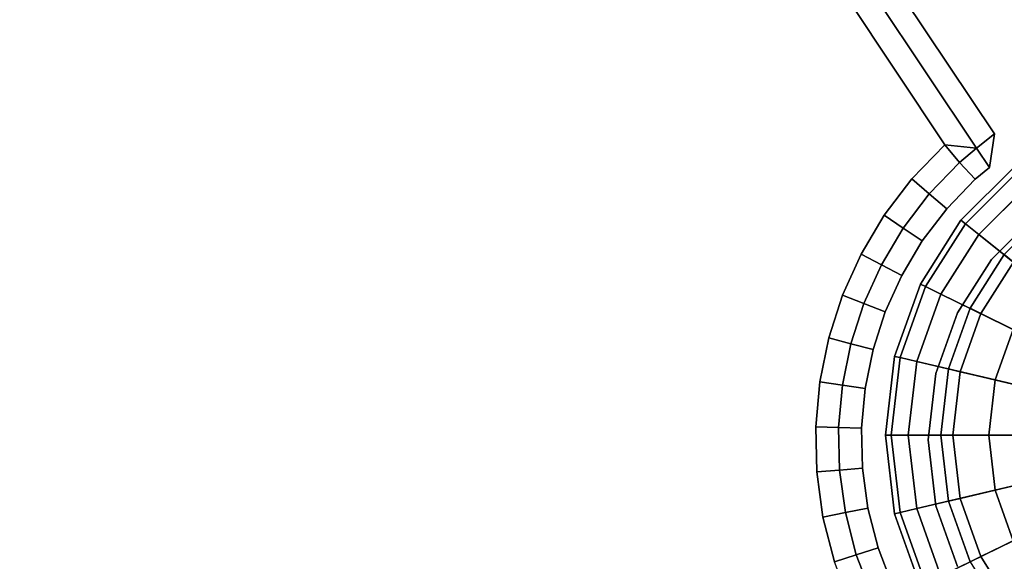
# Model space of a CAD drawing. Units: centimetres. Extents: x -45 to 45, y -45.8 to 45.8.
# Drawn here: x 33.7 to 38, y 22.7 to 25.1 of the extents above; entities that cross this region are included whole.
import ezdxf

# ---------------------------------------------------------------- set-up
doc = ezdxf.new("R2010")
doc.units = ezdxf.units.CM
doc.layers.get('0').update_dxf_attribs({"true_color": 0x1c59b1})

# ---------------------------------------------------------------- blocks, each defined once
blk = doc.blocks.new('3517aa2c-6b9f-456b-b0de-afaee63f9644')
at = {"color": 0, "invisible_edges": 12}
for points in [[(-1.1702, -43.3121, 48.2), (-0.9379, -43.0798, 48.2), (-0.9379, -43.0798, 0.9)], [(-0.9379, -43.0798, 0.9), (-1.1702, -43.3121, 0.9), (-1.1702, -43.3121, 48.2)], [(-1.1702, -43.3121, 0.6), (-1.1702, -43.3121, 0.9), (-0.9379, -43.0798, 0.9)], [(-0.9379, -43.0798, 0.9), (-0.9379, -43.0798, 0.6), (-1.1702, -43.3121, 0.6)], [(-1.1507, -43.3278, 0.525), (-1.1702, -43.3121, 0.6), (-0.9379, -43.0798, 0.6)], [(-0.9379, -43.0798, 0.6), (-0.9222, -43.0993, 0.525), (-1.1507, -43.3278, 0.525)], [(-1.0922, -43.3747, 0.5), (-1.1507, -43.3278, 0.525), (-0.9222, -43.0993, 0.525)], [(-0.9222, -43.0993, 0.525), (-0.8753, -43.1578, 0.5), (-1.0922, -43.3747, 0.5)], [(-1.0922, -43.3747, 0.5), (-0.8753, -43.1578, 0.5), (-0.6557, -43.4309, 0.5)], [(-0.9409, -43.495, 0.0625), (-0.9818, -43.4622, 0.25), (-0.7869, -43.267, 0.25)], [(-0.7541, -43.308, 0.4375), (-0.7869, -43.267, 0.25), (-0.9818, -43.4622, 0.25)], [(-0.9818, -43.4622, 0.25), (-0.9409, -43.495, 0.4375), (-0.7541, -43.308, 0.4375)], [(-1.1702, -43.3121, 0.9), (-1.3474, -43.5907, 0.9), (-1.3474, -43.5907, 48.2)], [(-1.3474, -43.5907, 48.2), (-1.1702, -43.3121, 48.2), (-1.1702, -43.3121, 0.9)], [(-1.3474, -43.5907, 0.6), (-1.3474, -43.5907, 0.9), (-1.1702, -43.3121, 0.9)], [(-1.1702, -43.3121, 0.9), (-1.1702, -43.3121, 0.6), (-1.3474, -43.5907, 0.6)], [(-1.325, -43.6017, 0.525), (-1.3474, -43.5907, 0.6), (-1.1702, -43.3121, 0.6)], [(-1.1702, -43.3121, 0.6), (-1.1507, -43.3278, 0.525), (-1.325, -43.6017, 0.525)], [(-1.2576, -43.6346, 0.5), (-1.325, -43.6017, 0.525), (-1.1507, -43.3278, 0.525)], [(-1.1507, -43.3278, 0.525), (-1.0922, -43.3747, 0.5), (-1.2576, -43.6346, 0.5)], [(-1.2576, -43.6346, 0.5), (-1.0922, -43.3747, 0.5), (-0.8181, -43.5935, 0.5)], [(-0.6557, -43.4309, 0.5), (-0.8181, -43.5935, 0.5), (-1.0922, -43.3747, 0.5)], [(-1.0834, -43.7192, 0.0625), (-1.1305, -43.6962, 0.25), (-0.9818, -43.4622, 0.25)], [(-0.9409, -43.495, 0.4375), (-0.9818, -43.4622, 0.25), (-1.1305, -43.6962, 0.25)], [(-0.9818, -43.4622, 0.25), (-0.9409, -43.495, 0.0625), (-1.0834, -43.7192, 0.0625)], [(-1.1305, -43.6962, 0.25), (-1.0834, -43.7192, 0.4375), (-0.9409, -43.495, 0.4375)], [(-0.9421, -43.7885), (-1.0834, -43.7192, 0.0625), (-0.9409, -43.495, 0.0625)], [(-0.8181, -43.5935, 0.5), (-0.9409, -43.495, 0.4375), (-1.0834, -43.7192, 0.4375)], [(-1.3474, -43.5907, 0.9), (-1.4603, -43.9063, 0.9), (-1.4603, -43.9063, 48.2)], [(-1.4603, -43.9063, 48.2), (-1.3474, -43.5907, 48.2), (-1.3474, -43.5907, 0.9)], [(-1.4603, -43.9063, 0.6), (-1.4603, -43.9063, 0.9), (-1.3474, -43.5907, 0.9)], [(-1.3474, -43.5907, 0.9), (-1.3474, -43.5907, 0.6), (-1.4603, -43.9063, 0.6)], [(-1.436, -43.912, 0.525), (-1.4603, -43.9063, 0.6), (-1.3474, -43.5907, 0.6)], [(-1.3474, -43.5907, 0.6), (-1.325, -43.6017, 0.525), (-1.436, -43.912, 0.525)], [(-1.363, -43.9292, 0.5), (-1.436, -43.912, 0.525), (-1.325, -43.6017, 0.525)], [(-1.325, -43.6017, 0.525), (-1.2576, -43.6346, 0.5), (-1.363, -43.9292, 0.5)], [(-0.8181, -43.5935, 0.5), (-0.9421, -43.7885, 0.5), (-1.2576, -43.6346, 0.5)], [(-1.0834, -43.7192, 0.4375), (-0.9421, -43.7885, 0.5), (-0.8181, -43.5935, 0.5)], [(-1.363, -43.9292, 0.5), (-1.2576, -43.6346, 0.5), (-0.9421, -43.7885, 0.5)], [(-1.1742, -43.9733, 0.0625), (-1.2252, -43.9613, 0.25), (-1.1305, -43.6962, 0.25)], [(-1.0834, -43.7192, 0.4375), (-1.1305, -43.6962, 0.25), (-1.2252, -43.9613, 0.25)], [(-1.1305, -43.6962, 0.25), (-1.0834, -43.7192, 0.0625), (-1.1742, -43.9733, 0.0625)], [(-1.2252, -43.9613, 0.25), (-1.1742, -43.9733, 0.4375), (-1.0834, -43.7192, 0.4375)], [(-1.0211, -44.0094), (-1.1742, -43.9733, 0.0625), (-1.0834, -43.7192, 0.0625)], [(-0.9421, -43.7885, 0.5), (-1.0834, -43.7192, 0.4375), (-1.1742, -43.9733, 0.4375)], [(-1.0834, -43.7192, 0.0625), (-0.9421, -43.7885), (-1.0211, -44.0094)], [(-0.9421, -43.7885, 0.5), (-1.0211, -44.0094, 0.5), (-1.363, -43.9292, 0.5)], [(-1.1742, -43.9733, 0.4375), (-1.0211, -44.0094, 0.5), (-0.9421, -43.7885, 0.5)], [(-1.4603, -43.9063, 0.9), (-1.5, -44.25, 0.9), (-1.5, -44.25, 48.2)], [(-1.5, -44.25, 48.2), (-1.4603, -43.9063, 48.2), (-1.4603, -43.9063, 0.9)], [(-1.4603, -43.9063, 0.9), (-1.4603, -43.9063, 0.6), (-1.5, -44.25, 0.6)], [(-1.5, -44.25, 0.6), (-1.5, -44.25, 0.9), (-1.4603, -43.9063, 0.9)], [(-1.475, -44.25, 0.525), (-1.5, -44.25, 0.6), (-1.4603, -43.9063, 0.6)], [(-1.4603, -43.9063, 0.6), (-1.436, -43.912, 0.525), (-1.475, -44.25, 0.525)], [(-1.4, -44.25, 0.5), (-1.475, -44.25, 0.525), (-1.436, -43.912, 0.525)], [(-1.436, -43.912, 0.525), (-1.363, -43.9292, 0.5), (-1.4, -44.25, 0.5)], [(-1.4, -44.25, 0.5), (-1.363, -43.9292, 0.5), (-1.0211, -44.0094, 0.5)], [(-1.2061, -44.25, 0.0625), (-1.2585, -44.25, 0.25), (-1.2252, -43.9613, 0.25)], [(-1.1742, -43.9733, 0.4375), (-1.2252, -43.9613, 0.25), (-1.2585, -44.25, 0.25)], [(-1.2585, -44.25, 0.25), (-1.2061, -44.25, 0.4375), (-1.1742, -43.9733, 0.4375)], [(-1.2252, -43.9613, 0.25), (-1.1742, -43.9733, 0.0625), (-1.2061, -44.25, 0.0625)], [(-1.0488, -44.25), (-1.2061, -44.25, 0.0625), (-1.1742, -43.9733, 0.0625)], [(-1.0211, -44.0094, 0.5), (-1.1742, -43.9733, 0.4375), (-1.2061, -44.25, 0.4375)], [(-1.1742, -43.9733, 0.0625), (-1.0211, -44.0094), (-1.0488, -44.25)], [(-1.0211, -44.0094, 0.5), (-1.0488, -44.25, 0.5), (-1.4, -44.25, 0.5)], [(-1.2061, -44.25, 0.4375), (-1.0488, -44.25, 0.5), (-1.0211, -44.0094, 0.5)], [(-1.5, -44.25, 0.9), (-1.4603, -44.5937, 0.9), (-1.4603, -44.5937, 48.2)], [(-1.4603, -44.5937, 48.2), (-1.5, -44.25, 48.2), (-1.5, -44.25, 0.9)], [(-1.5, -44.25, 0.9), (-1.5, -44.25, 0.6), (-1.4603, -44.5937, 0.6)], [(-1.4603, -44.5937, 0.6), (-1.4603, -44.5937, 0.9), (-1.5, -44.25, 0.9)], [(-1.436, -44.588, 0.525), (-1.4603, -44.5937, 0.6), (-1.5, -44.25, 0.6)], [(-1.5, -44.25, 0.6), (-1.475, -44.25, 0.525), (-1.436, -44.588, 0.525)], [(-1.475, -44.25, 0.525), (-1.4, -44.25, 0.5), (-1.363, -44.5708, 0.5)], [(-1.363, -44.5708, 0.5), (-1.436, -44.588, 0.525), (-1.475, -44.25, 0.525)], [(-1.363, -44.5708, 0.5), (-1.4, -44.25, 0.5), (-1.0488, -44.25, 0.5)], [(-1.0488, -44.25, 0.5), (-1.0211, -44.4906, 0.5), (-1.363, -44.5708, 0.5)], [(-1.2585, -44.25, 0.25), (-1.2061, -44.25, 0.0625), (-1.1742, -44.5267, 0.0625)], [(-1.1742, -44.5267, 0.0625), (-1.2252, -44.5387, 0.25), (-1.2585, -44.25, 0.25)], [(-1.2061, -44.25, 0.4375), (-1.2585, -44.25, 0.25), (-1.2252, -44.5387, 0.25)], [(-1.2252, -44.5387, 0.25), (-1.1742, -44.5267, 0.4375), (-1.2061, -44.25, 0.4375)], [(-1.0488, -44.25, 0.5), (-1.2061, -44.25, 0.4375), (-1.1742, -44.5267, 0.4375)], [(-1.2061, -44.25, 0.0625), (-1.0488, -44.25), (-1.0211, -44.4906)], [(-1.0211, -44.4906), (-1.1742, -44.5267, 0.0625), (-1.2061, -44.25, 0.0625)], [(-1.1742, -44.5267, 0.4375), (-1.0211, -44.4906, 0.5), (-1.0488, -44.25, 0.5)], [(-1.2576, -44.8654, 0.5), (-1.363, -44.5708, 0.5), (-1.0211, -44.4906, 0.5)], [(-1.0211, -44.4906, 0.5), (-0.9421, -44.7115, 0.5), (-1.2576, -44.8654, 0.5)], [(-1.0211, -44.4906, 0.5), (-1.1742, -44.5267, 0.4375), (-1.0834, -44.7808, 0.4375)], [(-1.1742, -44.5267, 0.0625), (-1.0211, -44.4906), (-0.9421, -44.7115)], [(-1.0834, -44.7808, 0.4375), (-0.9421, -44.7115, 0.5), (-1.0211, -44.4906, 0.5)], [(-1.2252, -44.5387, 0.25), (-1.1742, -44.5267, 0.0625), (-1.0834, -44.7808, 0.0625)], [(-1.1742, -44.5267, 0.4375), (-1.2252, -44.5387, 0.25), (-1.1305, -44.8038, 0.25)], [(-1.0834, -44.7808, 0.0625), (-1.1305, -44.8038, 0.25), (-1.2252, -44.5387, 0.25)], [(-0.9421, -44.7115), (-1.0834, -44.7808, 0.0625), (-1.1742, -44.5267, 0.0625)], [(-1.1305, -44.8038, 0.25), (-1.0834, -44.7808, 0.4375), (-1.1742, -44.5267, 0.4375)], [(-1.4603, -44.5937, 0.6), (-1.436, -44.588, 0.525), (-1.325, -44.8983, 0.525)], [(-1.3474, -44.9093, 48.2), (-1.4603, -44.5937, 48.2), (-1.4603, -44.5937, 0.9)], [(-1.4603, -44.5937, 0.9), (-1.3474, -44.9093, 0.9), (-1.3474, -44.9093, 48.2)], [(-1.4603, -44.5937, 0.9), (-1.4603, -44.5937, 0.6), (-1.3474, -44.9093, 0.6)], [(-1.3474, -44.9093, 0.6), (-1.3474, -44.9093, 0.9), (-1.4603, -44.5937, 0.9)], [(-1.325, -44.8983, 0.525), (-1.3474, -44.9093, 0.6), (-1.4603, -44.5937, 0.6)], [(-1.436, -44.588, 0.525), (-1.363, -44.5708, 0.5), (-1.2576, -44.8654, 0.5)], [(-1.2576, -44.8654, 0.5), (-1.325, -44.8983, 0.525), (-1.436, -44.588, 0.525)], [(-1.0922, -45.1253, 0.5), (-1.2576, -44.8654, 0.5), (-0.9421, -44.7115, 0.5)], [(-0.9421, -44.7115, 0.5), (-0.8181, -44.9065, 0.5), (-1.0922, -45.1253, 0.5)], [(-1.0834, -44.7808, 0.0625), (-0.9421, -44.7115), (-0.8181, -44.9065)], [(-0.9421, -44.7115, 0.5), (-1.0834, -44.7808, 0.4375), (-0.9409, -45.005, 0.4375)], [(-1.1305, -44.8038, 0.25), (-1.0834, -44.7808, 0.0625), (-0.9409, -45.005, 0.0625)], [(-1.0834, -44.7808, 0.4375), (-1.1305, -44.8038, 0.25), (-0.9818, -45.0378, 0.25)], [(-0.8181, -44.9065), (-0.9409, -45.005, 0.0625), (-1.0834, -44.7808, 0.0625)], [(-0.9818, -45.0378, 0.25), (-0.9409, -45.005, 0.4375), (-1.0834, -44.7808, 0.4375)]]:
    blk.add_3dface(points, dxfattribs=at)
at = {"color": 0}
for points in [[(-1.0211, -44.0094), (-0.9421, -43.7885), (0, -44.25)], [(-1.0488, -44.25), (-1.0211, -44.0094), (0, -44.25)], [(-1.0211, -44.4906), (-1.0488, -44.25), (0, -44.25)], [(-0.9421, -44.7115), (-1.0211, -44.4906), (0, -44.25)]]:
    blk.add_3dface(points, dxfattribs=at)
blk = doc.blocks.new('344bc028-3dd7-4f5d-ae14-909a751765c9')
at = {"color": 0, "invisible_edges": 12}
for points in [[(-1.475, -44.25, 48.275), (-1.5, -44.25, 48.2), (-1.4603, -44.5937, 48.2)], [(-1.4603, -44.5937, 48.2), (-1.436, -44.588, 48.275), (-1.475, -44.25, 48.275)], [(-1.4, -44.25, 48.3), (-1.475, -44.25, 48.275), (-1.436, -44.588, 48.275)], [(-1.436, -44.588, 48.275), (-1.363, -44.5708, 48.3), (-1.4, -44.25, 48.3)], [(-1.436, -44.588, 48.275), (-1.4603, -44.5937, 48.2), (-1.3474, -44.9093, 48.2)], [(-1.363, -44.5708, 48.3), (-1.436, -44.588, 48.275), (-1.325, -44.8983, 48.275)], [(-1.3474, -44.9093, 48.2), (-1.325, -44.8983, 48.275), (-1.436, -44.588, 48.275)], [(-1.325, -44.8983, 48.275), (-1.2576, -44.8654, 48.3), (-1.363, -44.5708, 48.3)]]:
    blk.add_3dface(points, dxfattribs=at)
at = {"color": 0}
for points in [[(-1.4, -44.25, 48.3), (-1.363, -44.5708, 48.3), (0, -44.25, 48.3)], [(-1.363, -44.5708, 48.3), (-1.2576, -44.8654, 48.3), (0, -44.25, 48.3)], [(-1.2576, -44.8654, 48.3), (-1.0922, -45.1253, 48.3), (0, -44.25, 48.3)], [(-1.0922, -45.1253, 48.3), (-0.8753, -45.3422, 48.3), (0, -44.25, 48.3)]]:
    blk.add_3dface(points, dxfattribs=at)
blk.add_blockref('3517aa2c-6b9f-456b-b0de-afaee63f9644', (0, 0), dxfattribs=at)
blk = doc.blocks.new('42be793b-2163-48cd-b63e-3bd57834bd1d')
at = {"color": 154, "true_color": 0x1c59b1, "invisible_edges": 12}
for points in [[(-0.9222, -43.0993, 48.275), (-0.9379, -43.0798, 48.2), (-1.1702, -43.3121, 48.2)], [(-1.1702, -43.3121, 48.2), (-1.1507, -43.3278, 48.275), (-0.9222, -43.0993, 48.275)], [(-0.8753, -43.1578, 48.3), (-0.9222, -43.0993, 48.275), (-1.1507, -43.3278, 48.275)], [(-1.1507, -43.3278, 48.275), (-1.0922, -43.3747, 48.3), (-0.8753, -43.1578, 48.3)], [(-1.1507, -43.3278, 48.275), (-1.1702, -43.3121, 48.2), (-1.3474, -43.5907, 48.2)], [(-1.3474, -43.5907, 48.2), (-1.325, -43.6017, 48.275), (-1.1507, -43.3278, 48.275)], [(-1.0922, -43.3747, 48.3), (-1.1507, -43.3278, 48.275), (-1.325, -43.6017, 48.275)], [(-1.325, -43.6017, 48.275), (-1.2576, -43.6346, 48.3), (-1.0922, -43.3747, 48.3)], [(-1.325, -43.6017, 48.275), (-1.3474, -43.5907, 48.2), (-1.4603, -43.9063, 48.2)], [(-1.4603, -43.9063, 48.2), (-1.436, -43.912, 48.275), (-1.325, -43.6017, 48.275)], [(-1.2576, -43.6346, 48.3), (-1.325, -43.6017, 48.275), (-1.436, -43.912, 48.275)], [(-1.436, -43.912, 48.275), (-1.363, -43.9292, 48.3), (-1.2576, -43.6346, 48.3)], [(-1.436, -43.912, 48.275), (-1.4603, -43.9063, 48.2), (-1.5, -44.25, 48.2)], [(-1.5, -44.25, 48.2), (-1.475, -44.25, 48.275), (-1.436, -43.912, 48.275)], [(-1.363, -43.9292, 48.3), (-1.436, -43.912, 48.275), (-1.475, -44.25, 48.275)], [(-1.475, -44.25, 48.275), (-1.4, -44.25, 48.3), (-1.363, -43.9292, 48.3)]]:
    blk.add_3dface(points, dxfattribs=at)
at = {"color": 154, "true_color": 0x1c59b1}
for points in [[(-0.8753, -43.1578, 48.3), (-1.0922, -43.3747, 48.3), (0, -44.25, 48.3)], [(-1.0922, -43.3747, 48.3), (-1.2576, -43.6346, 48.3), (0, -44.25, 48.3)], [(-1.2576, -43.6346, 48.3), (-1.363, -43.9292, 48.3), (0, -44.25, 48.3)], [(-1.363, -43.9292, 48.3), (-1.4, -44.25, 48.3), (0, -44.25, 48.3)]]:
    blk.add_3dface(points, dxfattribs=at)
blk.add_blockref('344bc028-3dd7-4f5d-ae14-909a751765c9', (0, 0))
blk = doc.blocks.new('6a38f916-3d02-4828-8ea8-31e71b6e7d24')
blk.add_blockref('42be793b-2163-48cd-b63e-3bd57834bd1d', (39.0263, 67.5206))
blk = doc.blocks.new('fdc68ba4-7677-4183-9e30-7c723ad30a3d')
at = {"color": 154, "true_color": 0x1c59b1}
for points, invisible_edges in [([(-37.3023, 22.7213, 43.4), (31.5366, 32.4697, 43.4), (33.8563, 29.9504, 43.4)], 13), ([(33.8563, 29.9504, 48.3), (31.5366, 32.4697, 48.3), (-37.3023, 22.7213, 48.3)], 14), ([(33.8563, 29.9504, 43.4), (35.9773, 27.2561, 43.4), (37.2219, 23.3069, 43.4)], 14), ([(33.8563, 29.9504, 43.4), (37.2264, 23.1097, 43.4), (37.2534, 22.9126, 43.4)], 13), ([(33.8563, 29.9504, 43.4), (37.2219, 23.3069, 43.4), (37.2264, 23.1097, 43.4)], 13), ([(37.2219, 23.3069, 48.3), (35.9773, 27.2561, 48.3), (33.8563, 29.9504, 48.3)], 13), ([(37.2264, 23.1097, 48.3), (37.2219, 23.3069, 48.3), (33.8563, 29.9504, 48.3)], 14), ([(37.2534, 22.9126, 48.3), (37.2264, 23.1097, 48.3), (33.8563, 29.9504, 48.3)], 14), ([(36.1392, 27.3737, 48.2), (36.0582, 27.3149, 48.3), (37.9247, 24.5225, 48.3)], 12), ([(36.0582, 27.3149, 43.4), (36.1392, 27.3737, 43.5), (38.0027, 24.5859, 43.5)], 12), ([(38.0027, 24.5859, 43.5), (36.1392, 27.3737, 43.5), (36.1392, 27.3737, 48.2)], 12), ([(36.1392, 27.3737, 48.2), (38.0027, 24.5859, 48.2), (38.0027, 24.5859, 43.5)], 12), ([(37.9247, 24.5225, 48.3), (38.0027, 24.5859, 48.2), (36.1392, 27.3737, 48.2)], 12), ([(37.7865, 24.5384, 43.4), (35.9773, 27.2561, 43.4), (36.0582, 27.3149, 43.4)], 12), ([(37.9247, 24.5225, 48.3), (36.0582, 27.3149, 48.3), (35.9773, 27.2561, 48.3)], 12), ([(38.0027, 24.5859, 43.5), (37.9247, 24.5225, 43.4), (36.0582, 27.3149, 43.4)], 12), ([(36.0582, 27.3149, 43.4), (37.9247, 24.5225, 43.4), (37.7865, 24.5384, 43.4)], 12), ([(35.9773, 27.2561, 43.4), (37.7865, 24.5384, 43.4), (37.6416, 24.3889, 43.4)], 12), ([(35.9773, 27.2561, 43.4), (37.6416, 24.3889, 43.4), (37.5208, 24.2301, 43.4)], 13), ([(35.9773, 27.2561, 43.4), (37.3388, 23.881, 43.4), (37.2786, 23.6945, 43.4)], 13), ([(35.9773, 27.2561, 43.4), (37.5208, 24.2301, 43.4), (37.4197, 24.0602, 43.4)], 13), ([(35.9773, 27.2561, 43.4), (37.2395, 23.5025, 43.4), (37.2219, 23.3069, 43.4)], 13), ([(35.9773, 27.2561, 43.4), (37.2786, 23.6945, 43.4), (37.2395, 23.5025, 43.4)], 13), ([(35.9773, 27.2561, 43.4), (37.4197, 24.0602, 43.4), (37.3388, 23.881, 43.4)], 13), ([(37.5208, 24.2301, 48.3), (37.6416, 24.3889, 48.3), (35.9773, 27.2561, 48.3)], 14), ([(37.3388, 23.881, 48.3), (37.4197, 24.0602, 48.3), (35.9773, 27.2561, 48.3)], 14), ([(37.2395, 23.5025, 48.3), (37.2786, 23.6945, 48.3), (35.9773, 27.2561, 48.3)], 14), ([(37.2219, 23.3069, 48.3), (37.2395, 23.5025, 48.3), (35.9773, 27.2561, 48.3)], 14), ([(37.6416, 24.3889, 48.3), (37.7865, 24.5384, 48.3), (35.9773, 27.2561, 48.3)], 12), ([(37.2786, 23.6945, 48.3), (37.3388, 23.881, 48.3), (35.9773, 27.2561, 48.3)], 14), ([(37.4197, 24.0602, 48.3), (37.5208, 24.2301, 48.3), (35.9773, 27.2561, 48.3)], 14), ([(35.9773, 27.2561, 48.3), (37.7865, 24.5384, 48.3), (37.9247, 24.5225, 48.3)], 12), ([(38.0027, 24.5859, 48.2), (37.981, 24.4393, 48.2), (37.981, 24.4393, 43.5)], 12), ([(37.981, 24.4393, 43.5), (38.0027, 24.5859, 43.5), (38.0027, 24.5859, 48.2)], 12), ([(37.6416, 24.3889, 43.4), (37.7865, 24.5384, 43.4), (37.8497, 24.4609, 43.4)], 12), ([(37.7865, 24.5384, 48.3), (37.6416, 24.3889, 48.3), (37.7177, 24.3237, 48.3)], 12), ([(37.7177, 24.3237, 48.3), (37.8497, 24.4609, 48.3), (37.7865, 24.5384, 48.3)], 12), ([(37.981, 24.4393, 48.2), (37.9247, 24.5225, 48.3), (37.8497, 24.4609, 48.3)], 12), ([(37.9177, 24.3873, 43.5), (37.8497, 24.4609, 43.4), (37.9247, 24.5225, 43.4)], 12), ([(37.9247, 24.5225, 43.4), (37.981, 24.4393, 43.5), (37.9177, 24.3873, 43.5)], 12), ([(37.8497, 24.4609, 43.4), (37.7177, 24.3237, 43.4), (37.6416, 24.3889, 43.4)], 12), ([(37.9177, 24.3873, 48.2), (37.8497, 24.4609, 48.3), (37.7177, 24.3237, 48.3)], 12), ([(37.7938, 24.2585, 43.5), (37.7177, 24.3237, 43.4), (37.8497, 24.4609, 43.4)], 12), ([(37.8497, 24.4609, 43.4), (37.9177, 24.3873, 43.5), (37.7938, 24.2585, 43.5)], 12), ([(37.8497, 24.4609, 48.3), (37.9177, 24.3873, 48.2), (37.981, 24.4393, 48.2)], 12), ([(37.981, 24.4393, 48.2), (37.9177, 24.3873, 48.2), (37.9177, 24.3873, 43.5)], 12), ([(37.9177, 24.3873, 43.5), (37.981, 24.4393, 43.5), (37.981, 24.4393, 48.2)], 12), ([(37.5208, 24.2301, 43.4), (37.6416, 24.3889, 43.4), (37.7177, 24.3237, 43.4)], 12), ([(37.6416, 24.3889, 48.3), (37.5208, 24.2301, 48.3), (37.6038, 24.1741, 48.3)], 12), ([(37.6038, 24.1741, 48.3), (37.7177, 24.3237, 48.3), (37.6416, 24.3889, 48.3)], 12), ([(37.7177, 24.3237, 48.3), (37.7938, 24.2585, 48.2), (37.9177, 24.3873, 48.2)], 12), ([(37.9177, 24.3873, 48.2), (37.7938, 24.2585, 48.2), (37.7938, 24.2585, 43.5)], 12), ([(37.7938, 24.2585, 43.5), (37.9177, 24.3873, 43.5), (37.9177, 24.3873, 48.2)], 12), ([(37.7177, 24.3237, 43.4), (37.6038, 24.1741, 43.4), (37.5208, 24.2301, 43.4)], 12), ([(37.7938, 24.2585, 48.2), (37.7177, 24.3237, 48.3), (37.6038, 24.1741, 48.3)], 12), ([(37.6869, 24.1181, 43.5), (37.6038, 24.1741, 43.4), (37.7177, 24.3237, 43.4)], 12), ([(37.7177, 24.3237, 43.4), (37.7938, 24.2585, 43.5), (37.6869, 24.1181, 43.5)], 12), ([(37.6038, 24.1741, 48.3), (37.6869, 24.1181, 48.2), (37.7938, 24.2585, 48.2)], 12), ([(37.7938, 24.2585, 48.2), (37.6869, 24.1181, 48.2), (37.6869, 24.1181, 43.5)], 12), ([(37.6869, 24.1181, 43.5), (37.7938, 24.2585, 43.5), (37.7938, 24.2585, 48.2)], 12), ([(37.4197, 24.0602, 43.4), (37.5208, 24.2301, 43.4), (37.6038, 24.1741, 43.4)], 12), ([(37.5208, 24.2301, 48.3), (37.4197, 24.0602, 48.3), (37.5085, 24.0139, 48.3)], 12), ([(37.5085, 24.0139, 48.3), (37.6038, 24.1741, 48.3), (37.5208, 24.2301, 48.3)], 12), ([(37.6038, 24.1741, 43.4), (37.5085, 24.0139, 43.4), (37.4197, 24.0602, 43.4)], 12), ([(37.6869, 24.1181, 48.2), (37.6038, 24.1741, 48.3), (37.5085, 24.0139, 48.3)], 12), ([(37.5974, 23.9676, 43.5), (37.5085, 24.0139, 43.4), (37.6038, 24.1741, 43.4)], 12), ([(37.6038, 24.1741, 43.4), (37.6869, 24.1181, 43.5), (37.5974, 23.9676, 43.5)], 12), ([(37.5085, 24.0139, 48.3), (37.5974, 23.9676, 48.2), (37.6869, 24.1181, 48.2)], 12), ([(37.5974, 23.9676, 43.5), (37.6869, 24.1181, 43.5), (37.6869, 24.1181, 48.2)], 12), ([(37.6869, 24.1181, 48.2), (37.5974, 23.9676, 48.2), (37.5974, 23.9676, 43.5)], 12), ([(37.3388, 23.881, 43.4), (37.4197, 24.0602, 43.4), (37.5085, 24.0139, 43.4)], 12), ([(37.4197, 24.0602, 48.3), (37.3388, 23.881, 48.3), (37.4323, 23.8449, 48.3)], 12), ([(37.4323, 23.8449, 48.3), (37.5085, 24.0139, 48.3), (37.4197, 24.0602, 48.3)], 12), ([(37.5085, 24.0139, 43.4), (37.4323, 23.8449, 43.4), (37.3388, 23.881, 43.4)], 12), ([(37.5257, 23.8089, 43.5), (37.4323, 23.8449, 43.4), (37.5085, 24.0139, 43.4)], 12), ([(37.5974, 23.9676, 48.2), (37.5085, 24.0139, 48.3), (37.4323, 23.8449, 48.3)], 12), ([(37.5085, 24.0139, 43.4), (37.5974, 23.9676, 43.5), (37.5257, 23.8089, 43.5)], 12), ([(37.4323, 23.8449, 48.3), (37.5257, 23.8089, 48.2), (37.5974, 23.9676, 48.2)], 12), ([(37.5257, 23.8089, 43.5), (37.5974, 23.9676, 43.5), (37.5974, 23.9676, 48.2)], 12), ([(37.5974, 23.9676, 48.2), (37.5257, 23.8089, 48.2), (37.5257, 23.8089, 43.5)], 12), ([(37.2786, 23.6945, 43.4), (37.3388, 23.881, 43.4), (37.4323, 23.8449, 43.4)], 12), ([(37.3388, 23.881, 48.3), (37.2786, 23.6945, 48.3), (37.3755, 23.6691, 48.3)], 12), ([(37.3755, 23.6691, 48.3), (37.4323, 23.8449, 48.3), (37.3388, 23.881, 48.3)], 12), ([(37.4323, 23.8449, 43.4), (37.3755, 23.6691, 43.4), (37.2786, 23.6945, 43.4)], 12), ([(37.4724, 23.6436, 43.5), (37.3755, 23.6691, 43.4), (37.4323, 23.8449, 43.4)], 12), ([(37.5257, 23.8089, 48.2), (37.4323, 23.8449, 48.3), (37.3755, 23.6691, 48.3)], 12), ([(37.4323, 23.8449, 43.4), (37.5257, 23.8089, 43.5), (37.4724, 23.6436, 43.5)], 12), ([(37.3755, 23.6691, 48.3), (37.4724, 23.6436, 48.2), (37.5257, 23.8089, 48.2)], 12), ([(37.5257, 23.8089, 48.2), (37.4724, 23.6436, 48.2), (37.4724, 23.6436, 43.5)], 12), ([(37.4724, 23.6436, 43.5), (37.5257, 23.8089, 43.5), (37.5257, 23.8089, 48.2)], 12), ([(37.2395, 23.5025, 43.4), (37.2786, 23.6945, 43.4), (37.3755, 23.6691, 43.4)], 12), ([(37.2786, 23.6945, 48.3), (37.2395, 23.5025, 48.3), (37.3386, 23.488, 48.3)], 12), ([(37.3755, 23.6691, 43.4), (37.3386, 23.488, 43.4), (37.2395, 23.5025, 43.4)], 12), ([(37.3386, 23.488, 48.3), (37.3755, 23.6691, 48.3), (37.2786, 23.6945, 48.3)], 12), ([(37.4377, 23.4735, 43.5), (37.3386, 23.488, 43.4), (37.3755, 23.6691, 43.4)], 12), ([(37.4724, 23.6436, 48.2), (37.3755, 23.6691, 48.3), (37.3386, 23.488, 48.3)], 12), ([(37.3755, 23.6691, 43.4), (37.4724, 23.6436, 43.5), (37.4377, 23.4735, 43.5)], 12), ([(37.3386, 23.488, 48.3), (37.4377, 23.4735, 48.2), (37.4724, 23.6436, 48.2)], 12), ([(37.4724, 23.6436, 48.2), (37.4377, 23.4735, 48.2), (37.4377, 23.4735, 43.5)], 12), ([(37.4377, 23.4735, 43.5), (37.4724, 23.6436, 43.5), (37.4724, 23.6436, 48.2)], 12), ([(37.2219, 23.3069, 43.4), (37.2395, 23.5025, 43.4), (37.3386, 23.488, 43.4)], 12), ([(37.2395, 23.5025, 48.3), (37.2219, 23.3069, 48.3), (37.322, 23.3036, 48.3)], 12), ([(37.3386, 23.488, 43.4), (37.322, 23.3036, 43.4), (37.2219, 23.3069, 43.4)], 12), ([(37.322, 23.3036, 48.3), (37.3386, 23.488, 48.3), (37.2395, 23.5025, 48.3)], 12), ([(37.4221, 23.3002, 43.5), (37.322, 23.3036, 43.4), (37.3386, 23.488, 43.4)], 12), ([(37.4377, 23.4735, 48.2), (37.3386, 23.488, 48.3), (37.322, 23.3036, 48.3)], 12), ([(37.3386, 23.488, 43.4), (37.4377, 23.4735, 43.5), (37.4221, 23.3002, 43.5)], 12), ([(37.322, 23.3036, 48.3), (37.4221, 23.3002, 48.2), (37.4377, 23.4735, 48.2)], 12), ([(37.4377, 23.4735, 48.2), (37.4221, 23.3002, 48.2), (37.4221, 23.3002, 43.5)], 12), ([(37.4221, 23.3002, 43.5), (37.4377, 23.4735, 43.5), (37.4377, 23.4735, 48.2)], 12), ([(37.2264, 23.1097, 43.4), (37.2219, 23.3069, 43.4), (37.322, 23.3036, 43.4)], 12), ([(37.2219, 23.3069, 48.3), (37.2264, 23.1097, 48.3), (37.3262, 23.1176, 48.3)], 12), ([(37.3262, 23.1176, 48.3), (37.322, 23.3036, 48.3), (37.2219, 23.3069, 48.3)], 12), ([(37.322, 23.3036, 43.4), (37.3262, 23.1176, 43.4), (37.2264, 23.1097, 43.4)], 12), ([(37.4261, 23.1256, 43.5), (37.3262, 23.1176, 43.4), (37.322, 23.3036, 43.4)], 12), ([(37.4221, 23.3002, 48.2), (37.322, 23.3036, 48.3), (37.3262, 23.1176, 48.3)], 12), ([(37.322, 23.3036, 43.4), (37.4221, 23.3002, 43.5), (37.4261, 23.1256, 43.5)], 12), ([(37.3262, 23.1176, 48.3), (37.4261, 23.1256, 48.2), (37.4221, 23.3002, 48.2)], 12), ([(37.4261, 23.1256, 43.5), (37.4221, 23.3002, 43.5), (37.4221, 23.3002, 48.2)], 12), ([(37.4221, 23.3002, 48.2), (37.4261, 23.1256, 48.2), (37.4261, 23.1256, 43.5)], 12), ([(37.2534, 22.9126, 43.4), (37.2264, 23.1097, 43.4), (37.3262, 23.1176, 43.4)], 12), ([(37.3517, 22.9319, 48.3), (37.3262, 23.1176, 48.3), (37.2264, 23.1097, 48.3)], 12), ([(37.2264, 23.1097, 48.3), (37.2534, 22.9126, 48.3), (37.3517, 22.9319, 48.3)], 12), ([(37.3262, 23.1176, 43.4), (37.3517, 22.9319, 43.4), (37.2534, 22.9126, 43.4)], 12), ([(37.4261, 23.1256, 48.2), (37.3262, 23.1176, 48.3), (37.3517, 22.9319, 48.3)], 12), ([(37.3262, 23.1176, 43.4), (37.4261, 23.1256, 43.5), (37.45, 22.9511, 43.5)], 12), ([(37.45, 22.9511, 43.5), (37.3517, 22.9319, 43.4), (37.3262, 23.1176, 43.4)], 12), ([(37.3517, 22.9319, 48.3), (37.45, 22.9511, 48.2), (37.4261, 23.1256, 48.2)], 12), ([(37.45, 22.9511, 43.5), (37.4261, 23.1256, 43.5), (37.4261, 23.1256, 48.2)], 12), ([(37.4261, 23.1256, 48.2), (37.45, 22.9511, 48.2), (37.45, 22.9511, 43.5)], 12), ([(37.3034, 22.7177, 43.4), (37.2534, 22.9126, 43.4), (37.3517, 22.9319, 43.4)], 12), ([(37.3988, 22.7482, 48.3), (37.3517, 22.9319, 48.3), (37.2534, 22.9126, 48.3)], 12), ([(37.3517, 22.9319, 43.4), (37.3988, 22.7482, 43.4), (37.3034, 22.7177, 43.4)], 12), ([(37.45, 22.9511, 48.2), (37.3517, 22.9319, 48.3), (37.3988, 22.7482, 48.3)], 12), ([(37.3517, 22.9319, 43.4), (37.45, 22.9511, 43.5), (37.4943, 22.7787, 43.5)], 12), ([(37.4943, 22.7787, 43.5), (37.3988, 22.7482, 43.4), (37.3517, 22.9319, 43.4)], 12), ([(37.3988, 22.7482, 48.3), (37.4943, 22.7787, 48.2), (37.45, 22.9511, 48.2)], 12), ([(37.4943, 22.7787, 43.5), (37.45, 22.9511, 43.5), (37.45, 22.9511, 48.2)], 12), ([(37.45, 22.9511, 48.2), (37.4943, 22.7787, 48.2), (37.4943, 22.7787, 43.5)], 12), ([(-37.3023, 22.7213, 43.4), (37.2534, 22.9126, 43.4), (37.3034, 22.7177, 43.4)], 13), ([(37.3034, 22.7177, 48.3), (37.2534, 22.9126, 48.3), (-37.3023, 22.7213, 48.3)], 14), ([(37.2534, 22.9126, 48.3), (37.3034, 22.7177, 48.3), (37.3988, 22.7482, 48.3)], 12), ([(37.3988, 22.7482, 43.4), (37.4943, 22.7787, 43.5), (37.5593, 22.61, 43.5)], 12), ([(37.4943, 22.7787, 48.2), (37.3988, 22.7482, 48.3), (37.4681, 22.5685, 48.3)], 12), ([(37.4681, 22.5685, 48.3), (37.5593, 22.61, 48.2), (37.4943, 22.7787, 48.2)], 12), ([(37.4943, 22.7787, 48.2), (37.5593, 22.61, 48.2), (37.5593, 22.61, 43.5)], 12), ([(37.5593, 22.61, 43.5), (37.4943, 22.7787, 43.5), (37.4943, 22.7787, 48.2)], 12), ([(-37.3752, 22.5308, 43.4), (-37.3023, 22.7213, 43.4), (37.3034, 22.7177, 43.4)], 14), ([(37.3034, 22.7177, 48.3), (-37.3023, 22.7213, 48.3), (-37.3752, 22.5308, 48.3)], 13), ([(37.3769, 22.527, 43.4), (37.3034, 22.7177, 43.4), (37.3988, 22.7482, 43.4)], 12), ([(37.4681, 22.5685, 48.3), (37.3988, 22.7482, 48.3), (37.3034, 22.7177, 48.3)], 12), ([(37.3988, 22.7482, 43.4), (37.4681, 22.5685, 43.4), (37.3769, 22.527, 43.4)], 12), ([(37.5593, 22.61, 43.5), (37.4681, 22.5685, 43.4), (37.3988, 22.7482, 43.4)], 12)]:
    blk.add_3dface(points, dxfattribs=dict(at, invisible_edges=invisible_edges))
for points in [[(37.9247, 24.5225, 43.4), (38.0027, 24.5859, 43.5), (37.981, 24.4393, 43.5)], [(38.0027, 24.5859, 48.2), (37.9247, 24.5225, 48.3), (37.981, 24.4393, 48.2)], [(37.9247, 24.5225, 43.4), (37.8497, 24.4609, 43.4), (37.7865, 24.5384, 43.4)], [(37.8497, 24.4609, 48.3), (37.9247, 24.5225, 48.3), (37.7865, 24.5384, 48.3)]]:
    blk.add_3dface(points, dxfattribs=at)
blk = doc.blocks.new('bfc17143-75fd-4022-bbc3-a36b52e4a92f')
blk.add_blockref('fdc68ba4-7677-4183-9e30-7c723ad30a3d', (0, 0))
blk = doc.blocks.new('6c9c7d59-3035-4368-8cf7-263ff750281a')
blk.add_blockref('bfc17143-75fd-4022-bbc3-a36b52e4a92f', (0, 0))
blk = doc.blocks.new('2bd89f61-5b6b-4a23-a0a0-8128aca219cd')
at = {"color": 154, "true_color": 0x1c59b1, "invisible_edges": 15}
for points in [[(-37.3023, 22.7213, 43.4), (33.8563, 29.9504, 43.4), (37.2534, 22.9126, 43.4)], [(37.2534, 22.9126, 48.3), (33.8563, 29.9504, 48.3), (-37.3023, 22.7213, 48.3)]]:
    blk.add_3dface(points, dxfattribs=at)
blk.add_blockref('6c9c7d59-3035-4368-8cf7-263ff750281a', (0, 0))
blk = doc.blocks.new('9385f790-9321-4869-b31b-37949d2f0459')
blk.add_blockref('2bd89f61-5b6b-4a23-a0a0-8128aca219cd', (0, 0))

msp = doc.modelspace()

# ---------------------------------------------------------------- linework, layer by layer
at = {"color": 154, "true_color": 0x1c59b1, "invisible_edges": 12}
for points in [[(37.9893, 24.0378, 0.25), (37.9893, 24.0378, 0.25), (38.1843, 24.233, 0.25)], [(38.1843, 24.233, 0.25), (38.1843, 24.233, 0.25), (37.9893, 24.0378, 0.25)], [(37.9893, 24.0378, 0.25), (38.1843, 24.233, 0.25), (38.1843, 24.233, 0.25)], [(38.1843, 24.233, 0.25), (37.9893, 24.0378, 0.25), (37.9893, 24.0378, 0.25)], [(37.8407, 23.8038, 0.25), (37.8407, 23.8038, 0.25), (37.9893, 24.0378, 0.25)], [(37.9893, 24.0378, 0.25), (37.9893, 24.0378, 0.25), (37.8407, 23.8038, 0.25)], [(37.8407, 23.8038, 0.25), (37.9893, 24.0378, 0.25), (37.9893, 24.0378, 0.25)], [(37.9893, 24.0378, 0.25), (37.8407, 23.8038, 0.25), (37.8407, 23.8038, 0.25)], [(37.7459, 23.5387, 0.25), (37.7459, 23.5387, 0.25), (37.8407, 23.8038, 0.25)], [(37.8407, 23.8038, 0.25), (37.8407, 23.8038, 0.25), (37.7459, 23.5387, 0.25)], [(37.7459, 23.5387, 0.25), (37.8407, 23.8038, 0.25), (37.8407, 23.8038, 0.25)], [(37.8407, 23.8038, 0.25), (37.7459, 23.5387, 0.25), (37.7459, 23.5387, 0.25)], [(37.7126, 23.25, 0.25), (37.7126, 23.25, 0.25), (37.7459, 23.5387, 0.25)], [(37.7459, 23.5387, 0.25), (37.7459, 23.5387, 0.25), (37.7126, 23.25, 0.25)], [(37.7126, 23.25, 0.25), (37.7459, 23.5387, 0.25), (37.7459, 23.5387, 0.25)], [(37.7459, 23.5387, 0.25), (37.7126, 23.25, 0.25), (37.7126, 23.25, 0.25)], [(37.7459, 22.9613, 0.25), (37.7459, 22.9613, 0.25), (37.7126, 23.25, 0.25)], [(37.7126, 23.25, 0.25), (37.7126, 23.25, 0.25), (37.7459, 22.9613, 0.25)], [(37.7459, 22.9613, 0.25), (37.7126, 23.25, 0.25), (37.7126, 23.25, 0.25)], [(37.7126, 23.25, 0.25), (37.7459, 22.9613, 0.25), (37.7459, 22.9613, 0.25)], [(37.8407, 22.6962, 0.25), (37.8407, 22.6962, 0.25), (37.7459, 22.9613, 0.25)], [(37.7459, 22.9613, 0.25), (37.7459, 22.9613, 0.25), (37.8407, 22.6962, 0.25)], [(37.8407, 22.6962, 0.25), (37.7459, 22.9613, 0.25), (37.7459, 22.9613, 0.25)], [(37.7459, 22.9613, 0.25), (37.8407, 22.6962, 0.25), (37.8407, 22.6962, 0.25)]]:
    msp.add_3dface(points, dxfattribs=at)

# ---------------------------------------------------------------- block references
for name in ['9385f790-9321-4869-b31b-37949d2f0459', '6a38f916-3d02-4828-8ea8-31e71b6e7d24']:
    msp.add_blockref(name, (0, 0))

doc.saveas('drawing.dxf')
